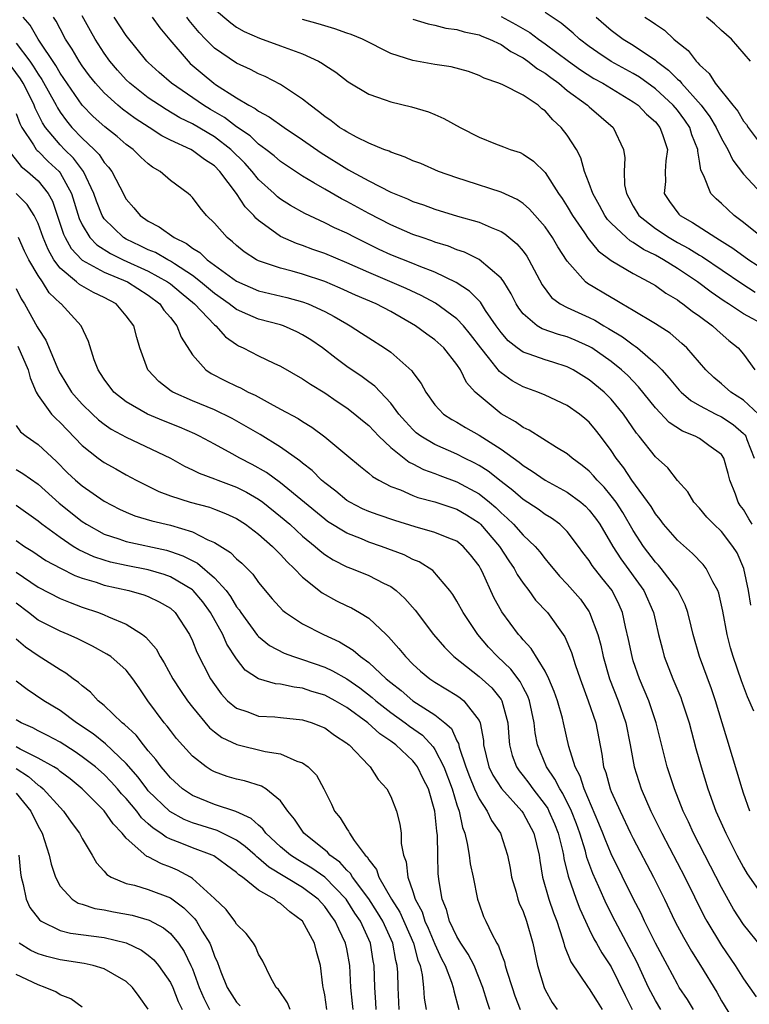
# Model space of a CAD drawing. Units: inches. Extents: x 2592000 to 2595000, y 1542000 to 1545000.
# Drawn here: x 2592841 to 2592908, y 1542311 to 1542401 of the extents above; entities that cross this region are included whole.
import ezdxf

# ---------------------------------------------------------------- set-up
doc = ezdxf.new("R2010")
doc.units = ezdxf.units.IN
doc.header["$MEASUREMENT"] = 0
doc.layers.add('LD25921542_2ft', color=143, linetype='Continuous')

msp = doc.modelspace()

# ---------------------------------------------------------------- linework, layer by layer
at = {"layer": 'LD25921542_2ft'}
for points, elevation in [([(2592859, 1542401.736), (2592860.475, 1542400.474), (2592861, 1542400.102), (2592861.707, 1542399.707), (2592863.089, 1542399.089), (2592865, 1542398.406), (2592865.982, 1542398.018), (2592867, 1542397.656), (2592868.454, 1542397), (2592868.805, 1542396.805), (2592869, 1542396.654), (2592870.001, 1542396.001), (2592871.137, 1542395.137), (2592873, 1542394.013), (2592874.499, 1542393.501), (2592875, 1542393.303), (2592876.861, 1542392.861), (2592878.405, 1542392.405), (2592879, 1542392.168), (2592879.813, 1542391.813), (2592881.298, 1542391), (2592883, 1542390.102), (2592884.496, 1542389.504), (2592885.236, 1542389.236), (2592885.823, 1542389), (2592886.721, 1542388.721), (2592887, 1542388.583), (2592887.947, 1542387.947), (2592889, 1542386.9), (2592890.202, 1542385), (2592890.542, 1542384.542), (2592891, 1542383.82), (2592891.475, 1542383), (2592892.578, 1542381.422), (2592892.916, 1542380.916), (2592893.809, 1542379.809), (2592895, 1542378.92), (2592897, 1542377.736), (2592898.403, 1542377), (2592899, 1542376.655), (2592899.955, 1542375.955), (2592901, 1542375.352), (2592901.196, 1542375.196), (2592901.496, 1542375), (2592902.333, 1542374.333), (2592903, 1542373.881), (2592904.191, 1542373), (2592904.604, 1542372.604), (2592905.668, 1542371.667), (2592906.497, 1542371), (2592907, 1542370.423), (2592908.032, 1542369)], 7166), ([(2592908.677, 1542381), (2592907, 1542382.365), (2592906.136, 1542383), (2592905, 1542384.082), (2592904.51, 1542384.51), (2592904.016, 1542385), (2592903.391, 1542386.609), (2592903.117, 1542387.117), (2592903, 1542387.939), (2592902.845, 1542388.844), (2592902.852, 1542389), (2592902.317, 1542390.317), (2592902.114, 1542391), (2592901.658, 1542391.658), (2592901, 1542392.556), (2592900.626, 1542393), (2592899, 1542394.5), (2592897.547, 1542395.547), (2592897, 1542395.878), (2592894.985, 1542396.985), (2592893.78, 1542397.78), (2592893, 1542398.342), (2592892.13, 1542399), (2592891.537, 1542399.537), (2592890.455, 1542400.455), (2592889, 1542401.429)], 7158), ([(2592907.566, 1542329), (2592907, 1542330.621), (2592906.87, 1542331), (2592905.508, 1542335.508), (2592905.072, 1542337), (2592904.454, 1542339), (2592904.081, 1542340.081), (2592903.018, 1542343), (2592902.44, 1542345), (2592902.242, 1542345.758), (2592901.948, 1542347), (2592901.706, 1542347.706), (2592901.027, 1542349.027), (2592899.527, 1542351), (2592899.283, 1542351.284), (2592899, 1542351.574), (2592897.931, 1542353), (2592897, 1542354.444), (2592896.06, 1542356.06), (2592895.447, 1542357), (2592895, 1542357.598), (2592894.362, 1542358.362), (2592893.719, 1542359), (2592893.398, 1542359.398), (2592893, 1542359.815), (2592892.35, 1542360.35), (2592891.442, 1542361), (2592891, 1542361.393), (2592890.033, 1542361.967), (2592887.538, 1542363.538), (2592887, 1542363.776), (2592886.299, 1542364.299), (2592885, 1542365.027), (2592883, 1542366.679), (2592882.658, 1542367), (2592881.87, 1542367.87), (2592881.317, 1542369), (2592881, 1542369.49), (2592879.812, 1542371), (2592879, 1542371.731), (2592878.252, 1542372.252), (2592877.245, 1542373), (2592875, 1542374.292), (2592873.666, 1542375), (2592871.789, 1542375.789), (2592870.414, 1542376.414), (2592869, 1542377.019), (2592867, 1542377.68), (2592866.051, 1542377.949), (2592865, 1542378.218), (2592863, 1542378.898), (2592862.8, 1542379), (2592861.701, 1542379.7), (2592861, 1542380.282), (2592860.632, 1542380.632), (2592860.144, 1542381), (2592859, 1542382.31), (2592858.275, 1542383), (2592857.69, 1542383.69), (2592857, 1542384.627), (2592856.82, 1542384.82), (2592856.604, 1542385), (2592855, 1542386.192), (2592854.07, 1542387), (2592853.383, 1542387.383), (2592853, 1542387.685), (2592852.309, 1542388.309), (2592851.629, 1542389), (2592851, 1542389.457), (2592850.173, 1542390.173), (2592849.049, 1542391.049), (2592847.993, 1542391.993), (2592847, 1542393.003), (2592845, 1542395.922), (2592844.611, 1542396.611), (2592843.001, 1542398.999), (2592842.274, 1542400.274), (2592841.662, 1542401)], 7178), ([(2592907.943, 1542338.057), (2592907.359, 1542339.359), (2592906.819, 1542340.819), (2592906.065, 1542343), (2592905.814, 1542343.814), (2592905.506, 1542345), (2592905.119, 1542347.119), (2592904.755, 1542348.755), (2592904.668, 1542349), (2592904.211, 1542349.789), (2592903.6, 1542351), (2592903.344, 1542351.344), (2592902.358, 1542352.358), (2592901, 1542353.55), (2592899.749, 1542355), (2592899.433, 1542355.433), (2592899, 1542355.95), (2592898.604, 1542356.604), (2592896.869, 1542359), (2592896.134, 1542360.134), (2592895.445, 1542361), (2592895, 1542361.685), (2592894.02, 1542363), (2592893.576, 1542363.576), (2592893, 1542364.27), (2592892.609, 1542364.609), (2592892.123, 1542365), (2592891, 1542365.78), (2592889, 1542366.72), (2592888.334, 1542367), (2592887, 1542367.475), (2592886.014, 1542368.014), (2592885, 1542368.735), (2592884.856, 1542368.857), (2592883.855, 1542370.145), (2592883.153, 1542371), (2592882.231, 1542372.231), (2592881.591, 1542373), (2592881, 1542373.632), (2592879.049, 1542375.049), (2592877.762, 1542375.762), (2592876.402, 1542376.402), (2592873, 1542377.826), (2592871, 1542378.722), (2592869, 1542379.569), (2592867.932, 1542379.931), (2592867, 1542380.289), (2592866.458, 1542380.458), (2592865, 1542381.111), (2592864.553, 1542381.448), (2592863, 1542382.549), (2592862.753, 1542382.753), (2592862.56, 1542383), (2592861.781, 1542383.781), (2592861.002, 1542385), (2592859.496, 1542387), (2592859, 1542387.498), (2592858.084, 1542388.084), (2592857, 1542388.916), (2592856.846, 1542389), (2592855, 1542389.831), (2592854.226, 1542390.226), (2592853.085, 1542391), (2592851.812, 1542391.812), (2592850.655, 1542392.655), (2592850.243, 1542393), (2592849, 1542394.119), (2592848.21, 1542395), (2592847.675, 1542395.675), (2592847, 1542396.594), (2592846.73, 1542397), (2592846.097, 1542398.097), (2592845.5, 1542399), (2592845, 1542399.928), (2592844.639, 1542400.639), (2592844.396, 1542401)], 7176), ([(2592907.662, 1542347.662), (2592907.455, 1542349), (2592907.03, 1542351), (2592906.41, 1542352.41), (2592906.036, 1542353), (2592905, 1542354.34), (2592904.292, 1542355), (2592903.664, 1542355.664), (2592903, 1542356.451), (2592902.485, 1542357), (2592901.95, 1542357.95), (2592901, 1542358.988), (2592900.117, 1542360.117), (2592899, 1542361.118), (2592897.529, 1542363), (2592897.282, 1542363.282), (2592896.109, 1542365), (2592895, 1542366.359), (2592894.355, 1542367), (2592893, 1542368.116), (2592891.539, 1542369), (2592891, 1542369.277), (2592889.708, 1542369.708), (2592889, 1542369.925), (2592887.558, 1542370.442), (2592887, 1542370.619), (2592886.472, 1542371), (2592885.642, 1542371.642), (2592885, 1542372.388), (2592884.556, 1542373), (2592883.604, 1542374.396), (2592883.137, 1542375.137), (2592882.151, 1542376.151), (2592880.936, 1542376.936), (2592879, 1542377.881), (2592877.58, 1542378.42), (2592877, 1542378.666), (2592875, 1542379.453), (2592873.94, 1542379.94), (2592871.766, 1542381), (2592871, 1542381.4), (2592869.899, 1542381.899), (2592869, 1542382.343), (2592867.188, 1542383.188), (2592865.909, 1542383.909), (2592865, 1542384.493), (2592864.713, 1542384.713), (2592864.418, 1542385), (2592863, 1542386.281), (2592862.425, 1542387), (2592861.751, 1542387.751), (2592860.501, 1542389), (2592859, 1542390.154), (2592857, 1542391.326), (2592855.872, 1542391.872), (2592854.611, 1542392.612), (2592854.007, 1542393), (2592853, 1542393.692), (2592851.319, 1542395), (2592851, 1542395.311), (2592850.196, 1542396.196), (2592849.509, 1542397), (2592849, 1542397.716), (2592848.181, 1542399), (2592847.748, 1542399.748), (2592847, 1542401.125)], 7174), ([(2592907.793, 1542355), (2592907.484, 1542355.484), (2592907, 1542356.345), (2592906.707, 1542356.707), (2592906.52, 1542357), (2592906.266, 1542357.734), (2592905.746, 1542359), (2592905.605, 1542359.605), (2592905.22, 1542361), (2592905, 1542361.329), (2592903.84, 1542362.16), (2592903, 1542362.786), (2592902.61, 1542363), (2592901.448, 1542363.448), (2592900.245, 1542364.245), (2592899, 1542365.565), (2592897.47, 1542367.47), (2592896.49, 1542368.49), (2592895.941, 1542369), (2592895, 1542369.761), (2592893.222, 1542371), (2592893, 1542371.136), (2592891.713, 1542371.713), (2592891, 1542372), (2592890.216, 1542372.216), (2592888.725, 1542372.725), (2592888.272, 1542373), (2592887, 1542374.079), (2592886.605, 1542374.605), (2592886.362, 1542375), (2592885.918, 1542375.918), (2592885.24, 1542377), (2592885, 1542377.33), (2592883.006, 1542379.006), (2592881.681, 1542379.681), (2592881, 1542379.902), (2592880.23, 1542380.23), (2592879, 1542380.602), (2592878.713, 1542380.713), (2592877.835, 1542381), (2592877, 1542381.299), (2592875, 1542382.166), (2592873, 1542383.195), (2592871, 1542384.274), (2592870.514, 1542384.514), (2592869, 1542385.387), (2592868.018, 1542385.982), (2592867, 1542386.572), (2592865.531, 1542387.531), (2592865, 1542387.897), (2592864.416, 1542388.416), (2592863.666, 1542389), (2592863, 1542389.478), (2592862.227, 1542390.228), (2592861, 1542391.039), (2592859.897, 1542391.897), (2592858.627, 1542392.627), (2592858.009, 1542393), (2592855.1, 1542395), (2592853.977, 1542395.977), (2592853, 1542396.87), (2592852.867, 1542397), (2592851, 1542399.327), (2592849.893, 1542401)], 7172), ([(2592853.34, 1542401), (2592854.032, 1542400.032), (2592854.941, 1542398.941), (2592856.602, 1542397), (2592856.805, 1542396.805), (2592857.881, 1542395.881), (2592858.951, 1542395), (2592859.107, 1542394.893), (2592861, 1542393.677), (2592862.134, 1542393), (2592862.708, 1542392.708), (2592863, 1542392.467), (2592863.97, 1542391.969), (2592865.322, 1542391), (2592867, 1542389.873), (2592868.678, 1542388.677), (2592871, 1542387.242), (2592871.165, 1542387.165), (2592871.432, 1542387), (2592873, 1542386.146), (2592875, 1542385.129), (2592876.511, 1542384.511), (2592877, 1542384.28), (2592877.961, 1542383.962), (2592879, 1542383.574), (2592881.043, 1542382.956), (2592883, 1542382.396), (2592884.091, 1542381.909), (2592885, 1542381.557), (2592885.344, 1542381.344), (2592886.442, 1542380.442), (2592887, 1542379.772), (2592887.329, 1542379.329), (2592887.534, 1542379), (2592888.728, 1542376.728), (2592889.574, 1542375.574), (2592890.364, 1542375), (2592891, 1542374.667), (2592893, 1542373.765), (2592893.511, 1542373.511), (2592894.334, 1542373), (2592894.762, 1542372.762), (2592896.01, 1542372.01), (2592897, 1542371.267), (2592897.171, 1542371.171), (2592897.383, 1542371), (2592899, 1542369.596), (2592899.59, 1542369), (2592900.266, 1542368.266), (2592901, 1542367.356), (2592901.171, 1542367.171), (2592901.337, 1542367), (2592902.221, 1542366.221), (2592903, 1542365.769), (2592904.485, 1542365), (2592905, 1542364.758), (2592906.065, 1542364.065), (2592907, 1542363.252), (2592907.124, 1542363.124), (2592907.208, 1542363), (2592907.299, 1542362.701), (2592907.953, 1542361)], 7170), ([(2592908.351, 1542365), (2592907, 1542366.268), (2592905.847, 1542367), (2592905, 1542367.744), (2592904.305, 1542368.305), (2592903.569, 1542369), (2592901.851, 1542371), (2592901.41, 1542371.41), (2592900.338, 1542372.338), (2592899, 1542373.197), (2592897, 1542374.394), (2592895.956, 1542375), (2592895.366, 1542375.366), (2592895, 1542375.56), (2592892.848, 1542376.848), (2592892.663, 1542377), (2592891, 1542378.863), (2592890.162, 1542380.162), (2592889.673, 1542381), (2592889, 1542381.968), (2592887.59, 1542383.591), (2592887, 1542384.086), (2592886.452, 1542384.452), (2592885, 1542385.139), (2592881.837, 1542386.163), (2592881, 1542386.418), (2592879.332, 1542387), (2592877.71, 1542387.71), (2592877, 1542387.98), (2592876.311, 1542388.311), (2592875, 1542388.745), (2592874.836, 1542388.836), (2592874.379, 1542389), (2592873, 1542389.579), (2592871.894, 1542390.106), (2592871, 1542390.584), (2592870.757, 1542390.757), (2592870.349, 1542391), (2592869.591, 1542391.591), (2592869, 1542391.972), (2592868.449, 1542392.448), (2592867.67, 1542393), (2592867, 1542393.554), (2592865, 1542394.904), (2592863.615, 1542395.614), (2592863, 1542395.861), (2592862.256, 1542396.257), (2592861, 1542396.825), (2592859, 1542398.198), (2592858.187, 1542399), (2592857.602, 1542399.602), (2592856.693, 1542400.693), (2592856.483, 1542401)], 7168), ([(2592909.028, 1542373), (2592907, 1542374.091), (2592905.641, 1542375), (2592905.244, 1542375.244), (2592904.057, 1542376.057), (2592902.809, 1542377), (2592901, 1542378.21), (2592899.741, 1542379), (2592899, 1542379.417), (2592897.927, 1542379.927), (2592897, 1542380.556), (2592896.706, 1542380.706), (2592896.372, 1542381), (2592895, 1542382.299), (2592894.657, 1542382.657), (2592894.42, 1542383), (2592893.925, 1542383.925), (2592893.316, 1542385), (2592893, 1542385.919), (2592892.585, 1542387), (2592892.229, 1542388.229), (2592891.832, 1542389), (2592891, 1542390.279), (2592890.446, 1542391), (2592889.698, 1542391.698), (2592889, 1542392.504), (2592888.696, 1542392.696), (2592888.355, 1542393), (2592887, 1542393.921), (2592885.148, 1542394.852), (2592884.793, 1542395), (2592883.455, 1542395.455), (2592883, 1542395.711), (2592882.056, 1542396.056), (2592880.488, 1542396.488), (2592879, 1542396.708), (2592877, 1542397.056), (2592875, 1542397.709), (2592872.422, 1542399), (2592871.414, 1542399.414), (2592871, 1542399.545), (2592869.932, 1542399.932), (2592869, 1542400.199), (2592868.395, 1542400.395), (2592867, 1542400.786)], 7164), ([(2592877, 1542400.814), (2592878.39, 1542400.39), (2592879, 1542400.265), (2592880.001, 1542400.001), (2592881, 1542399.878), (2592881.651, 1542399.651), (2592883, 1542399.392), (2592883.265, 1542399.266), (2592883.964, 1542399), (2592885, 1542398.507), (2592885.878, 1542397.878), (2592887, 1542397.303), (2592887.44, 1542397), (2592888.305, 1542396.305), (2592889, 1542395.912), (2592889.513, 1542395.513), (2592890.228, 1542395), (2592891, 1542394.333), (2592892.855, 1542393), (2592893, 1542392.86), (2592895.181, 1542391), (2592896.117, 1542389), (2592896.235, 1542388.235), (2592896.158, 1542387), (2592896.207, 1542385.793), (2592896.378, 1542385), (2592896.606, 1542384.606), (2592897, 1542383.866), (2592897.508, 1542383), (2592899, 1542381.834), (2592900.252, 1542381), (2592901, 1542380.573), (2592902.026, 1542380.026), (2592903, 1542379.406), (2592903.261, 1542379.261), (2592906.836, 1542376.836), (2592908.063, 1542376.063)], 7162), ([(2592885, 1542401.051), (2592886.343, 1542400.343), (2592887.608, 1542399.608), (2592888.405, 1542399), (2592889, 1542398.586), (2592891.122, 1542397), (2592892.209, 1542396.209), (2592893.431, 1542395.431), (2592894.233, 1542395), (2592897, 1542393.325), (2592897.45, 1542393), (2592898.195, 1542392.195), (2592899, 1542391.494), (2592899.412, 1542391), (2592899.651, 1542390.349), (2592900.093, 1542389), (2592899.956, 1542387.956), (2592899.894, 1542387), (2592899.906, 1542386.094), (2592899.809, 1542385), (2592900.272, 1542384.272), (2592901.127, 1542383.127), (2592901.256, 1542383), (2592902.383, 1542382.383), (2592904.479, 1542381), (2592904.813, 1542380.813), (2592906.033, 1542380.033), (2592907.487, 1542379), (2592909, 1542378.03)], 7160), ([(2592893.615, 1542401), (2592895, 1542399.805), (2592896.089, 1542399), (2592897, 1542398.446), (2592899, 1542397.1), (2592899.116, 1542397), (2592900.2, 1542396.2), (2592901, 1542395.379), (2592901.208, 1542395.208), (2592901.356, 1542395), (2592903.143, 1542393), (2592903.949, 1542391.949), (2592904.526, 1542391), (2592905, 1542389.993), (2592905.586, 1542389), (2592906.014, 1542388.014), (2592907, 1542386.763), (2592908.631, 1542385)], 7156), ([(2592898.039, 1542401), (2592898.632, 1542400.632), (2592899, 1542400.346), (2592899.814, 1542399.814), (2592900.682, 1542399), (2592901, 1542398.738), (2592901.98, 1542397.98), (2592902.699, 1542397), (2592902.865, 1542396.864), (2592903, 1542396.674), (2592903.892, 1542395.892), (2592904.43, 1542395), (2592906.025, 1542393), (2592906.473, 1542392.473), (2592907, 1542391.554), (2592907.26, 1542391.26), (2592907.408, 1542391), (2592908.948, 1542388.948)], 7154), ([(2592907.636, 1542397), (2592905.916, 1542399), (2592905, 1542399.8), (2592904.378, 1542400.378), (2592903.627, 1542401)], 7152), ([(2592841, 1542398.639), (2592842.254, 1542397), (2592842.561, 1542396.561), (2592843, 1542395.824), (2592843.338, 1542395.338), (2592844.641, 1542393), (2592844.761, 1542392.76), (2592845, 1542392.394), (2592845.581, 1542391.581), (2592846.062, 1542391), (2592847, 1542390.012), (2592848.09, 1542389), (2592848.545, 1542388.545), (2592849, 1542387.819), (2592849.4, 1542387.4), (2592849.692, 1542387), (2592850.402, 1542385.597), (2592851, 1542384.497), (2592851.697, 1542383.697), (2592852.258, 1542383), (2592853, 1542382.484), (2592853.985, 1542381.985), (2592855.342, 1542381), (2592856.473, 1542380.473), (2592857, 1542380.057), (2592857.665, 1542379.665), (2592858.327, 1542379), (2592861, 1542377.038), (2592863, 1542376.191), (2592865.576, 1542375.576), (2592867, 1542375.186), (2592867.489, 1542375), (2592869, 1542374.294), (2592869.854, 1542373.854), (2592871, 1542373.172), (2592871.325, 1542373), (2592872.348, 1542372.348), (2592873, 1542371.909), (2592874.432, 1542371), (2592875, 1542370.605), (2592876.914, 1542368.914), (2592877, 1542368.773), (2592877.762, 1542367.762), (2592878.162, 1542367), (2592879, 1542365.843), (2592879.785, 1542365), (2592880.522, 1542364.522), (2592881, 1542364.26), (2592881.785, 1542363.785), (2592883, 1542363.096), (2592885, 1542361.814), (2592886.644, 1542360.644), (2592887, 1542360.339), (2592887.834, 1542359.834), (2592889, 1542359.006), (2592891, 1542357.911), (2592892.234, 1542357), (2592892.652, 1542356.652), (2592893, 1542356.294), (2592893.57, 1542355.57), (2592893.965, 1542355), (2592895.148, 1542353), (2592895.875, 1542351.875), (2592897.95, 1542349), (2592898.824, 1542347), (2592899, 1542346.205), (2592899.294, 1542345), (2592899.634, 1542343.634), (2592899.808, 1542343), (2592900.581, 1542341), (2592901.298, 1542339.298), (2592901.408, 1542339), (2592902.052, 1542337), (2592902.672, 1542334.672), (2592903.14, 1542333), (2592903.766, 1542331), (2592904.498, 1542329), (2592905.378, 1542327), (2592906.38, 1542325), (2592907, 1542323.863), (2592907.318, 1542323.317), (2592908.968, 1542320.968)], 7180), ([(2592908.664, 1542316.664), (2592907, 1542318.698), (2592906.097, 1542320.098), (2592905, 1542322.068), (2592903.483, 1542325), (2592902.468, 1542327), (2592902.012, 1542328.011), (2592901.533, 1542329), (2592900.725, 1542331), (2592900.071, 1542333), (2592899.084, 1542337), (2592898.402, 1542339), (2592897.552, 1542341), (2592897, 1542342.618), (2592896.883, 1542343), (2592896.569, 1542344.569), (2592896.295, 1542345.705), (2592896.02, 1542347), (2592895.708, 1542347.708), (2592895.08, 1542349), (2592894.14, 1542350.14), (2592893.274, 1542351.274), (2592893, 1542351.717), (2592892.432, 1542352.432), (2592892.035, 1542353), (2592891, 1542354.355), (2592890.337, 1542355), (2592889.562, 1542355.562), (2592889, 1542355.897), (2592888.363, 1542356.363), (2592887, 1542357.249), (2592886.071, 1542358.071), (2592885, 1542358.889), (2592883.825, 1542359.825), (2592883, 1542360.337), (2592882.573, 1542360.573), (2592881.683, 1542361), (2592881, 1542361.353), (2592879, 1542362.233), (2592877.711, 1542363), (2592877.31, 1542363.31), (2592877, 1542363.595), (2592876.318, 1542364.318), (2592875.724, 1542365), (2592875, 1542365.993), (2592873.544, 1542367.544), (2592873, 1542367.925), (2592872.388, 1542368.388), (2592871, 1542369.306), (2592870.029, 1542370.029), (2592868.787, 1542371), (2592867.733, 1542371.733), (2592867, 1542372.2), (2592866.463, 1542372.464), (2592865.266, 1542373), (2592865, 1542373.093), (2592863, 1542373.619), (2592862.021, 1542374.021), (2592861, 1542374.491), (2592860.35, 1542375), (2592859, 1542375.938), (2592857.739, 1542377), (2592857, 1542377.578), (2592855.39, 1542378.61), (2592855, 1542378.876), (2592854.757, 1542379), (2592853.646, 1542379.646), (2592853, 1542379.903), (2592852.268, 1542380.268), (2592851, 1542380.847), (2592850.738, 1542381), (2592849, 1542382.72), (2592848.813, 1542383), (2592848.3, 1542384.3), (2592848.061, 1542385), (2592847.118, 1542387), (2592846.208, 1542388.209), (2592845.394, 1542389), (2592845, 1542389.414), (2592843.684, 1542391), (2592843.414, 1542391.414), (2592842.74, 1542392.74), (2592842.64, 1542393), (2592842.3, 1542393.7), (2592841.641, 1542395), (2592841.402, 1542395.402), (2592840.565, 1542396.565)], 7182), ([(2592841, 1542392.248), (2592841.347, 1542391.346), (2592841.528, 1542391), (2592842.587, 1542389.413), (2592842.833, 1542389), (2592842.906, 1542388.906), (2592843, 1542388.833), (2592843.915, 1542387.915), (2592844.898, 1542387), (2592845, 1542386.867), (2592846.027, 1542385), (2592846.727, 1542382.727), (2592847, 1542382.157), (2592847.701, 1542381), (2592848.337, 1542380.337), (2592849.567, 1542379.567), (2592850.729, 1542379), (2592853, 1542377.965), (2592854.749, 1542377), (2592855, 1542376.813), (2592855.982, 1542375.982), (2592857.187, 1542375), (2592859, 1542373.099), (2592859.131, 1542373), (2592859.998, 1542371.998), (2592861, 1542371.298), (2592861.19, 1542371.19), (2592861.614, 1542371), (2592863, 1542370.274), (2592864.397, 1542369.603), (2592865, 1542369.334), (2592867, 1542368.196), (2592867.701, 1542367.701), (2592869, 1542366.915), (2592870.137, 1542366.138), (2592871, 1542365.577), (2592871.749, 1542365), (2592872.424, 1542364.424), (2592873, 1542363.963), (2592873.913, 1542363), (2592875, 1542361.974), (2592876.652, 1542360.652), (2592877, 1542360.497), (2592877.977, 1542359.977), (2592879, 1542359.615), (2592879.434, 1542359.434), (2592881, 1542358.852), (2592883, 1542357.768), (2592883.953, 1542357), (2592884.518, 1542356.518), (2592885, 1542356.033), (2592885.559, 1542355.559), (2592886.134, 1542355), (2592887, 1542354.02), (2592888.091, 1542353), (2592888.514, 1542352.514), (2592889, 1542351.862), (2592889.401, 1542351.401), (2592889.714, 1542351), (2592890.313, 1542350.313), (2592891, 1542349.572), (2592892.2, 1542348.2), (2592893, 1542347.062), (2592893.038, 1542347), (2592893.773, 1542345), (2592894.042, 1542344.042), (2592894.27, 1542343), (2592894.844, 1542341), (2592895.619, 1542339), (2592896.319, 1542337), (2592896.716, 1542335), (2592897.079, 1542333), (2592897.726, 1542331), (2592898.603, 1542329), (2592899.59, 1542327), (2592901.663, 1542323), (2592903.44, 1542319.44), (2592903.677, 1542319), (2592905, 1542316.793), (2592906.236, 1542315), (2592907, 1542313.789), (2592908.152, 1542312.152)], 7184), ([(2592840.581, 1542388.581), (2592841.462, 1542387.462), (2592842.054, 1542387), (2592843, 1542386.161), (2592843.923, 1542385), (2592844.303, 1542384.303), (2592845.31, 1542381.31), (2592845.458, 1542381), (2592846.006, 1542380.006), (2592846.96, 1542379), (2592847, 1542378.965), (2592849, 1542377.88), (2592851.118, 1542377), (2592853, 1542375.776), (2592854.043, 1542375), (2592854.421, 1542374.421), (2592855, 1542373.75), (2592855.602, 1542373), (2592855.97, 1542371.97), (2592857, 1542370.37), (2592858.209, 1542369), (2592858.688, 1542368.688), (2592860.015, 1542368.015), (2592861, 1542367.538), (2592861.375, 1542367.375), (2592862.059, 1542367), (2592862.704, 1542366.703), (2592864.049, 1542365.951), (2592865, 1542365.456), (2592866.594, 1542364.595), (2592867, 1542364.317), (2592867.82, 1542363.82), (2592869, 1542362.937), (2592871, 1542361.284), (2592872.237, 1542360.237), (2592873, 1542359.641), (2592873.329, 1542359.329), (2592873.907, 1542359), (2592875, 1542358.442), (2592875.883, 1542358.117), (2592877, 1542357.626), (2592877.448, 1542357.448), (2592879, 1542357.038), (2592880.522, 1542356.522), (2592881, 1542356.376), (2592881.862, 1542355.862), (2592883, 1542355.132), (2592883.142, 1542355), (2592884.854, 1542353), (2592885.701, 1542351.701), (2592886.186, 1542351), (2592886.458, 1542350.458), (2592887, 1542349.66), (2592887.507, 1542349), (2592888.136, 1542348.136), (2592889.207, 1542347), (2592890.798, 1542344.798), (2592891.383, 1542343.383), (2592891.726, 1542342.274), (2592892.165, 1542341), (2592892.91, 1542339), (2592893.592, 1542337), (2592894.144, 1542334.144), (2592894.309, 1542333), (2592894.504, 1542332.504), (2592894.913, 1542331), (2592895, 1542330.78), (2592895.792, 1542329), (2592896.751, 1542327), (2592897, 1542326.496), (2592898.825, 1542323), (2592899.824, 1542321), (2592900.776, 1542319), (2592901, 1542318.568), (2592901.545, 1542317.545), (2592902.282, 1542316.282), (2592903.103, 1542315), (2592904.562, 1542312.562), (2592905, 1542311.797), (2592906.824, 1542308.824)], 7186), ([(2592902.444, 1542311), (2592901.903, 1542311.902), (2592901.172, 1542313), (2592901, 1542313.293), (2592900.095, 1542315), (2592898.998, 1542317.001), (2592898.012, 1542319), (2592897.696, 1542319.696), (2592897, 1542321.064), (2592895, 1542325.122), (2592894.437, 1542326.437), (2592894.232, 1542327), (2592893.877, 1542327.877), (2592892.555, 1542331), (2592892.173, 1542332.173), (2592891.72, 1542333), (2592891.15, 1542334.85), (2592890.679, 1542337), (2592890.572, 1542337.428), (2592890.121, 1542339), (2592889.832, 1542339.832), (2592889.347, 1542341), (2592889, 1542341.693), (2592887.746, 1542343.746), (2592887, 1542344.515), (2592886.785, 1542344.785), (2592886.575, 1542345), (2592885.061, 1542347.061), (2592884.359, 1542348.359), (2592883.292, 1542350.708), (2592883.147, 1542351), (2592883, 1542351.243), (2592882.231, 1542352.231), (2592881.576, 1542353), (2592881, 1542353.464), (2592880.25, 1542353.75), (2592879, 1542354.274), (2592877.223, 1542354.778), (2592875.349, 1542355.349), (2592873.852, 1542355.852), (2592873, 1542356.163), (2592872.42, 1542356.42), (2592871.279, 1542357), (2592871, 1542357.172), (2592870, 1542358), (2592869, 1542358.762), (2592868.725, 1542359), (2592867.869, 1542359.869), (2592867, 1542360.535), (2592866.754, 1542360.754), (2592865, 1542362.008), (2592863.14, 1542363.14), (2592861.882, 1542363.882), (2592860.596, 1542364.596), (2592859, 1542365.369), (2592857, 1542366.209), (2592855.216, 1542367), (2592855.08, 1542367.08), (2592853.942, 1542367.942), (2592852.972, 1542368.971), (2592852.949, 1542369), (2592852.242, 1542371), (2592851.945, 1542371.945), (2592851.684, 1542373), (2592851, 1542373.922), (2592850.075, 1542375), (2592849, 1542375.574), (2592848.035, 1542376.035), (2592846.759, 1542376.76), (2592846.499, 1542377), (2592845, 1542378.242), (2592844.438, 1542379), (2592843.91, 1542379.91), (2592843.461, 1542381), (2592843, 1542382.271), (2592842.642, 1542383), (2592842.011, 1542384.011), (2592841, 1542385.002)], 7188), ([(2592899.496, 1542311), (2592899, 1542311.809), (2592898.373, 1542313), (2592897.32, 1542315.32), (2592896.634, 1542316.634), (2592895.353, 1542319), (2592894.556, 1542320.556), (2592893.867, 1542322.132), (2592893.326, 1542323.326), (2592892.793, 1542324.793), (2592892.656, 1542325.344), (2592892.133, 1542327), (2592891.836, 1542327.836), (2592891.395, 1542329), (2592890.604, 1542330.603), (2592890.334, 1542331), (2592889.893, 1542331.893), (2592889.117, 1542333), (2592888.315, 1542335), (2592888.102, 1542336.102), (2592888, 1542337), (2592887.576, 1542339), (2592887.425, 1542339.425), (2592887, 1542340.212), (2592886.74, 1542340.74), (2592885.878, 1542341.878), (2592884.669, 1542343), (2592883.866, 1542343.866), (2592882.882, 1542345), (2592881.55, 1542347), (2592881, 1542348.04), (2592880.637, 1542348.637), (2592880.367, 1542349), (2592878.804, 1542350.804), (2592877.585, 1542351.585), (2592877, 1542351.81), (2592876.221, 1542352.221), (2592874.15, 1542353), (2592873, 1542353.386), (2592872.328, 1542353.672), (2592871, 1542354.192), (2592869.266, 1542355.266), (2592869, 1542355.457), (2592865, 1542358.773), (2592863.708, 1542359.708), (2592862.43, 1542360.43), (2592861.304, 1542361), (2592860.604, 1542361.396), (2592859, 1542362.264), (2592857.637, 1542363), (2592857.212, 1542363.212), (2592855.815, 1542363.815), (2592854.387, 1542364.387), (2592852.92, 1542365), (2592851, 1542366.111), (2592849.862, 1542367), (2592849, 1542368.163), (2592848.677, 1542368.677), (2592848.445, 1542369), (2592848.093, 1542369.907), (2592847.576, 1542371.576), (2592846.922, 1542373), (2592845.102, 1542375), (2592845.038, 1542375.038), (2592844.004, 1542376.004), (2592843.391, 1542377), (2592843, 1542377.578), (2592842.171, 1542379), (2592841.781, 1542379.781), (2592841.212, 1542381)], 7190), ([(2592841, 1542376.378), (2592841.46, 1542375.46), (2592841.766, 1542375), (2592842.926, 1542372.926), (2592843, 1542372.77), (2592843.708, 1542371.709), (2592844.698, 1542369.302), (2592844.885, 1542368.885), (2592845, 1542368.683), (2592846.036, 1542367), (2592846.476, 1542366.476), (2592847, 1542365.909), (2592847.925, 1542365), (2592848.48, 1542364.48), (2592849, 1542364.077), (2592849.639, 1542363.639), (2592851, 1542362.92), (2592855, 1542361.001), (2592856.279, 1542360.279), (2592857, 1542359.957), (2592857.626, 1542359.626), (2592859, 1542359.135), (2592859.321, 1542359), (2592861, 1542358.375), (2592861.912, 1542357.912), (2592863, 1542357.284), (2592863.393, 1542357), (2592865, 1542355.717), (2592865.827, 1542355), (2592867, 1542353.921), (2592868.136, 1542353), (2592868.584, 1542352.584), (2592869, 1542352.269), (2592869.775, 1542351.775), (2592871, 1542351.156), (2592871.42, 1542351), (2592873, 1542350.356), (2592874.326, 1542349.674), (2592875, 1542349.351), (2592875.491, 1542349), (2592876.283, 1542348.283), (2592877.206, 1542347.206), (2592878.861, 1542345), (2592879.856, 1542343.856), (2592880.722, 1542343), (2592883, 1542341.21), (2592884.161, 1542340.161), (2592885, 1542339.114), (2592885.074, 1542339), (2592885.613, 1542337), (2592885.693, 1542335.693), (2592885.772, 1542335), (2592886.022, 1542334.022), (2592886.403, 1542333), (2592886.642, 1542332.642), (2592887, 1542332.198), (2592887.516, 1542331.516), (2592887.882, 1542331), (2592889, 1542329.571), (2592889.231, 1542329.231), (2592889.348, 1542329), (2592889.847, 1542327.847), (2592890.172, 1542327), (2592890.578, 1542325.422), (2592890.667, 1542325), (2592890.706, 1542324.706), (2592891.097, 1542323.097), (2592891.813, 1542321), (2592892.136, 1542320.136), (2592893, 1542318.272), (2592893.415, 1542317.415), (2592893.67, 1542317), (2592894.144, 1542316.144), (2592895, 1542314.883), (2592896.256, 1542312.256), (2592896.899, 1542311)], 7192), ([(2592841.163, 1542371.163), (2592842.109, 1542369), (2592842.279, 1542368.279), (2592842.821, 1542367), (2592843, 1542366.671), (2592844.218, 1542365), (2592844.597, 1542364.597), (2592845, 1542364.239), (2592847, 1542362.158), (2592848.464, 1542361), (2592849, 1542360.611), (2592850.044, 1542360.044), (2592851, 1542359.497), (2592851.91, 1542359), (2592853.966, 1542357.967), (2592855, 1542357.583), (2592856.796, 1542357), (2592858.547, 1542356.547), (2592859, 1542356.379), (2592859.996, 1542355.996), (2592861, 1542355.519), (2592861.815, 1542355), (2592863, 1542354.106), (2592864.261, 1542353), (2592864.618, 1542352.618), (2592865, 1542352.257), (2592865.593, 1542351.593), (2592866.243, 1542351), (2592867, 1542350.196), (2592868.775, 1542348.775), (2592870.074, 1542348.074), (2592871, 1542347.609), (2592871.423, 1542347.424), (2592872.166, 1542347), (2592873, 1542346.483), (2592874.564, 1542345), (2592874.801, 1542344.801), (2592875.741, 1542343.741), (2592876.322, 1542343), (2592877, 1542342.322), (2592877.697, 1542341.697), (2592878.529, 1542341), (2592879, 1542340.684), (2592881, 1542339.469), (2592881.277, 1542339.277), (2592881.63, 1542339), (2592883, 1542337.221), (2592883.104, 1542337), (2592883.393, 1542335.393), (2592883.417, 1542335), (2592883.897, 1542333), (2592884.253, 1542332.253), (2592885.033, 1542331.033), (2592886.874, 1542329), (2592887, 1542328.816), (2592887.973, 1542327), (2592888.45, 1542325), (2592888.512, 1542324.512), (2592888.767, 1542323), (2592889.331, 1542321), (2592889.757, 1542319.757), (2592890.05, 1542319), (2592890.577, 1542317.423), (2592890.697, 1542317), (2592890.749, 1542316.749), (2592891.317, 1542315.317), (2592892.907, 1542313), (2592893, 1542312.884), (2592893.713, 1542311.713), (2592894.18, 1542311)], 7194), ([(2592841, 1542363.977), (2592841.401, 1542363.401), (2592841.926, 1542363), (2592843, 1542362.252), (2592844.684, 1542360.684), (2592845.677, 1542359.678), (2592846.396, 1542359), (2592847, 1542358.478), (2592849, 1542357.096), (2592850.375, 1542356.375), (2592851, 1542356.09), (2592851.771, 1542355.771), (2592853.315, 1542355.315), (2592855, 1542354.91), (2592857, 1542354.306), (2592858.407, 1542353.593), (2592859, 1542353.35), (2592860.448, 1542352.448), (2592861, 1542351.868), (2592861.475, 1542351.475), (2592862.474, 1542350.473), (2592863, 1542349.715), (2592864.248, 1542348.248), (2592865.197, 1542347.197), (2592865.455, 1542347), (2592867, 1542345.977), (2592868.891, 1542345), (2592870.336, 1542344.336), (2592871.589, 1542343.589), (2592872.262, 1542343), (2592873, 1542342.481), (2592874.575, 1542341), (2592875, 1542340.641), (2592875.925, 1542339.925), (2592876.997, 1542339), (2592879, 1542337.714), (2592879.901, 1542337), (2592880.49, 1542336.49), (2592881, 1542335.378), (2592881.138, 1542335.138), (2592881.208, 1542334.791), (2592881.807, 1542333), (2592882.124, 1542332.124), (2592882.596, 1542331), (2592883, 1542330.096), (2592883.744, 1542329), (2592884.139, 1542328.139), (2592884.962, 1542327), (2592885.583, 1542325), (2592885.815, 1542323.815), (2592885.945, 1542323), (2592886.364, 1542321.636), (2592886.537, 1542321), (2592886.657, 1542320.657), (2592887, 1542319.893), (2592887.317, 1542319), (2592887.881, 1542317), (2592888.313, 1542315), (2592888.908, 1542313), (2592889, 1542312.796), (2592889.647, 1542311.647), (2592890.101, 1542311)], 7196), ([(2592841, 1542359.982), (2592841.617, 1542359.617), (2592843, 1542358.643), (2592844.908, 1542356.908), (2592847, 1542355.252), (2592847.385, 1542355), (2592849, 1542354.117), (2592850.316, 1542353.684), (2592851, 1542353.431), (2592854.644, 1542352.645), (2592855, 1542352.539), (2592856.144, 1542352.144), (2592857.466, 1542351.466), (2592859, 1542350.156), (2592860.049, 1542349), (2592860.46, 1542348.461), (2592861, 1542347.529), (2592861.236, 1542347.236), (2592861.385, 1542347), (2592862.909, 1542344.909), (2592863, 1542344.816), (2592864.002, 1542344.002), (2592865.311, 1542343.311), (2592866.174, 1542343), (2592867, 1542342.75), (2592869, 1542342.044), (2592869.716, 1542341.716), (2592871, 1542340.984), (2592872.183, 1542340.183), (2592873.31, 1542339.31), (2592873.653, 1542339), (2592875, 1542337.945), (2592876.304, 1542337), (2592876.694, 1542336.694), (2592877.867, 1542335.867), (2592878.83, 1542334.83), (2592879, 1542334.586), (2592879.824, 1542333), (2592880.569, 1542331), (2592881, 1542329.57), (2592881.203, 1542329), (2592881.504, 1542327.504), (2592881.712, 1542327), (2592881.94, 1542326.06), (2592882.101, 1542325), (2592882.199, 1542324.199), (2592882.461, 1542323), (2592882.869, 1542321), (2592883, 1542320.596), (2592883.422, 1542319.422), (2592883.606, 1542319), (2592884.15, 1542317.85), (2592884.618, 1542317), (2592884.772, 1542316.772), (2592885, 1542316.093), (2592885.313, 1542315.313), (2592885.379, 1542315), (2592885.517, 1542314.483), (2592885.995, 1542313), (2592886.252, 1542312.252), (2592886.723, 1542311)], 7198), ([(2592883.979, 1542311), (2592883.729, 1542311.729), (2592883.357, 1542313), (2592882.55, 1542315), (2592882.025, 1542316.024), (2592881.359, 1542317), (2592881, 1542317.605), (2592880.326, 1542319), (2592880.062, 1542320.062), (2592879.667, 1542321), (2592879.392, 1542322.608), (2592879.305, 1542323.305), (2592879.257, 1542325), (2592879.23, 1542326.769), (2592879.169, 1542327.169), (2592879.004, 1542329), (2592878.406, 1542331), (2592877.93, 1542331.93), (2592877.426, 1542333), (2592877.251, 1542333.251), (2592877, 1542333.543), (2592875.464, 1542335), (2592875, 1542335.346), (2592873.997, 1542335.997), (2592872.907, 1542337), (2592871, 1542338.378), (2592869.936, 1542339), (2592869, 1542339.496), (2592867.848, 1542339.848), (2592867, 1542340.147), (2592866.225, 1542340.225), (2592865, 1542340.492), (2592864.525, 1542340.525), (2592863, 1542340.973), (2592861.788, 1542341.788), (2592861, 1542342.808), (2592860.134, 1542344.134), (2592859.753, 1542345), (2592858.643, 1542347), (2592857.957, 1542347.957), (2592857.072, 1542349), (2592857, 1542349.064), (2592855, 1542350.236), (2592854.439, 1542350.439), (2592853, 1542350.866), (2592851, 1542351.261), (2592849.575, 1542351.575), (2592849, 1542351.735), (2592848.055, 1542352.055), (2592846.686, 1542352.687), (2592846.184, 1542353), (2592845, 1542353.791), (2592843.347, 1542355), (2592843, 1542355.289), (2592841, 1542356.708)], 7200), ([(2592841, 1542353.526), (2592841.77, 1542353), (2592842.527, 1542352.527), (2592843.718, 1542351.718), (2592845.022, 1542351.022), (2592846.347, 1542350.347), (2592847, 1542350.115), (2592848.255, 1542349.745), (2592849, 1542349.487), (2592851.237, 1542349), (2592852.601, 1542348.601), (2592853, 1542348.445), (2592853.979, 1542347.979), (2592855, 1542347.395), (2592855.45, 1542347), (2592856.746, 1542345), (2592857, 1542344.449), (2592857.393, 1542343.393), (2592858.645, 1542341), (2592859, 1542340.474), (2592859.618, 1542339.618), (2592860.197, 1542339), (2592861, 1542338.314), (2592862.015, 1542337.985), (2592863, 1542337.604), (2592864.47, 1542337.53), (2592865, 1542337.489), (2592867, 1542337.283), (2592867.864, 1542337), (2592868.68, 1542336.68), (2592869, 1542336.532), (2592869.883, 1542335.883), (2592871, 1542335.167), (2592871.085, 1542335.085), (2592871.212, 1542335), (2592873, 1542333.114), (2592873.124, 1542333), (2592873.844, 1542331.844), (2592874.637, 1542331), (2592875, 1542330.316), (2592875.521, 1542329), (2592875.817, 1542327.817), (2592875.926, 1542327), (2592875.941, 1542326.06), (2592876.14, 1542325), (2592876.397, 1542324.397), (2592876.53, 1542323), (2592877, 1542321.704), (2592877.218, 1542321), (2592877.845, 1542319.845), (2592878.096, 1542319), (2592878.384, 1542318.384), (2592879, 1542316.933), (2592879.605, 1542315.605), (2592879.944, 1542315), (2592880.512, 1542313.488), (2592880.653, 1542313), (2592880.702, 1542312.702), (2592881.163, 1542311)], 7202), ([(2592841, 1542350.67), (2592843, 1542349.291), (2592845, 1542348.272), (2592845.896, 1542347.896), (2592847, 1542347.492), (2592848.475, 1542347), (2592849, 1542346.795), (2592849.392, 1542346.608), (2592851, 1542345.944), (2592852.465, 1542345), (2592852.778, 1542344.778), (2592853.718, 1542343.718), (2592854.073, 1542343), (2592854.433, 1542342.433), (2592855.222, 1542341), (2592855.917, 1542339.917), (2592856.544, 1542339), (2592857, 1542338.408), (2592858.555, 1542336.555), (2592859, 1542336.195), (2592859.68, 1542335.68), (2592861.03, 1542335.03), (2592863.605, 1542334.394), (2592865, 1542334.182), (2592866.47, 1542333.53), (2592867, 1542333.377), (2592867.516, 1542333), (2592868.255, 1542332.255), (2592868.937, 1542331), (2592869.626, 1542329.626), (2592869.902, 1542329), (2592870.397, 1542328.396), (2592871, 1542327.381), (2592871.171, 1542327.171), (2592871.245, 1542327), (2592871.684, 1542326.315), (2592872.677, 1542325), (2592872.846, 1542324.846), (2592873, 1542324.562), (2592873.698, 1542323.698), (2592873.905, 1542323), (2592875.069, 1542321), (2592875.82, 1542319.82), (2592877.059, 1542317), (2592877.464, 1542315.464), (2592877.662, 1542315), (2592877.852, 1542314.148), (2592877.967, 1542313), (2592878.032, 1542312.032), (2592878.195, 1542311)], 7204), ([(2592875.761, 1542311), (2592875.667, 1542313), (2592875.634, 1542314.366), (2592875.582, 1542315), (2592875.454, 1542315.454), (2592875.177, 1542317), (2592874.277, 1542319), (2592873.806, 1542319.806), (2592873, 1542321.047), (2592871.517, 1542323), (2592871.335, 1542323.335), (2592871, 1542323.641), (2592870.36, 1542324.36), (2592869.477, 1542325), (2592869.269, 1542325.269), (2592867.102, 1542327), (2592866.268, 1542328.268), (2592865.657, 1542329), (2592865, 1542329.918), (2592863.667, 1542331), (2592863.258, 1542331.258), (2592861.725, 1542331.726), (2592861, 1542331.888), (2592860.141, 1542332.141), (2592859, 1542332.552), (2592858.709, 1542332.709), (2592858.261, 1542333), (2592857, 1542333.976), (2592855.57, 1542335.57), (2592855, 1542336.297), (2592854.705, 1542336.705), (2592854.451, 1542337), (2592852.962, 1542339), (2592852.157, 1542340.157), (2592851.595, 1542341), (2592851, 1542341.759), (2592849.589, 1542343), (2592849.238, 1542343.239), (2592847.941, 1542343.941), (2592846.601, 1542344.601), (2592845.739, 1542345), (2592845, 1542345.307), (2592843, 1542346.323), (2592842.144, 1542347), (2592841, 1542347.861)], 7206), ([(2592873.666, 1542311), (2592873.642, 1542311.642), (2592873.545, 1542313), (2592873.486, 1542315), (2592873.405, 1542315.405), (2592873.143, 1542317), (2592872.257, 1542319), (2592871.746, 1542319.746), (2592870.945, 1542321), (2592869, 1542322.997), (2592867.829, 1542323.829), (2592866.569, 1542324.569), (2592865.901, 1542325), (2592865, 1542325.756), (2592863.659, 1542327), (2592863.392, 1542327.392), (2592863, 1542327.703), (2592862.336, 1542328.336), (2592860.943, 1542328.943), (2592859, 1542329.595), (2592857, 1542330.411), (2592856.115, 1542331), (2592855, 1542332.006), (2592854.555, 1542332.555), (2592854.151, 1542333), (2592853.673, 1542333.673), (2592853, 1542334.449), (2592852.55, 1542335), (2592851.885, 1542335.885), (2592850.849, 1542336.849), (2592850.638, 1542337), (2592849, 1542338.558), (2592848.46, 1542339), (2592847.77, 1542339.77), (2592847, 1542340.358), (2592846.67, 1542340.67), (2592846.185, 1542341), (2592845.511, 1542341.511), (2592845, 1542341.806), (2592843, 1542343.06), (2592841.852, 1542343.851), (2592841, 1542344.575)], 7208), ([(2592871.573, 1542311), (2592871.535, 1542311.535), (2592871.37, 1542313), (2592871.273, 1542315), (2592871, 1542316.507), (2592870.897, 1542317), (2592870.277, 1542318.277), (2592869.966, 1542319), (2592869.549, 1542319.549), (2592869, 1542320.343), (2592868.401, 1542321), (2592867, 1542322.056), (2592863.92, 1542323.92), (2592863, 1542324.734), (2592862.841, 1542324.841), (2592862.686, 1542325), (2592861.795, 1542325.795), (2592861, 1542326.363), (2592859.24, 1542327.24), (2592857, 1542327.942), (2592856.238, 1542328.238), (2592854.945, 1542328.945), (2592853, 1542330.842), (2592852.865, 1542331), (2592852.068, 1542332.068), (2592851, 1542333.306), (2592849.107, 1542335.107), (2592847.993, 1542335.993), (2592846.475, 1542337), (2592845, 1542338.108), (2592843.507, 1542339), (2592842.024, 1542340.024), (2592841, 1542340.774)], 7210), ([(2592869.21, 1542311), (2592869, 1542312.319), (2592868.885, 1542312.885), (2592868.848, 1542313), (2592868.821, 1542313.18), (2592868.622, 1542315), (2592868.251, 1542316.251), (2592868.064, 1542317), (2592866.999, 1542319), (2592865.85, 1542319.85), (2592865, 1542320.616), (2592864.748, 1542320.748), (2592864.448, 1542321), (2592863, 1542321.83), (2592861.538, 1542323), (2592861.216, 1542323.216), (2592861, 1542323.438), (2592860.08, 1542324.08), (2592858.938, 1542324.938), (2592858.804, 1542325), (2592857, 1542325.659), (2592855.886, 1542326.114), (2592855, 1542326.451), (2592854.616, 1542326.616), (2592854.127, 1542327), (2592853.437, 1542327.437), (2592853, 1542327.851), (2592852.392, 1542328.392), (2592851.946, 1542329), (2592851, 1542330.122), (2592850.569, 1542330.569), (2592850.214, 1542331), (2592849.639, 1542331.639), (2592849, 1542332.298), (2592848.196, 1542333), (2592847, 1542333.921), (2592846.363, 1542334.363), (2592845, 1542335.239), (2592843.853, 1542335.852), (2592843, 1542336.267), (2592842.531, 1542336.531), (2592841.464, 1542337), (2592841, 1542337.274)], 7212), ([(2592865.854, 1542311), (2592865.617, 1542311.617), (2592864.812, 1542312.812), (2592864.61, 1542313), (2592864.074, 1542313.927), (2592863.377, 1542315.377), (2592863, 1542316.006), (2592862.722, 1542316.722), (2592862.544, 1542317), (2592861.884, 1542317.884), (2592861, 1542318.739), (2592860.847, 1542319), (2592860.054, 1542320.054), (2592859, 1542321.073), (2592857, 1542322.889), (2592856.822, 1542323), (2592855.645, 1542323.645), (2592855, 1542323.913), (2592854.195, 1542324.195), (2592853, 1542324.835), (2592852.875, 1542324.875), (2592851, 1542326.534), (2592850.631, 1542327), (2592849.824, 1542327.824), (2592849, 1542329.013), (2592846.999, 1542331), (2592845.909, 1542331.909), (2592845, 1542332.592), (2592844.781, 1542332.781), (2592844.422, 1542333), (2592843, 1542333.803), (2592841.387, 1542334.613), (2592841, 1542334.836)], 7214), ([(2592841, 1542332.851), (2592842.144, 1542332.144), (2592843, 1542331.352), (2592843.218, 1542331.218), (2592843.472, 1542331), (2592845, 1542329.317), (2592845.311, 1542329), (2592845.991, 1542327.991), (2592846.75, 1542327), (2592847, 1542326.496), (2592847.896, 1542325), (2592848.296, 1542324.296), (2592849, 1542323.536), (2592849.232, 1542323.232), (2592849.635, 1542323), (2592851, 1542322.431), (2592851.737, 1542322.263), (2592853, 1542321.892), (2592855, 1542321.134), (2592856.232, 1542320.232), (2592857.229, 1542319.229), (2592857.382, 1542319), (2592857.885, 1542318.115), (2592858.572, 1542317), (2592858.711, 1542316.711), (2592859, 1542315.847), (2592859.273, 1542315.273), (2592859.58, 1542314.419), (2592860.157, 1542313), (2592861, 1542311.652), (2592861.321, 1542311.321)], 7216), ([(2592841, 1542330.625), (2592842.353, 1542329), (2592843, 1542327.633), (2592843.36, 1542327), (2592844.012, 1542325), (2592844.181, 1542324.181), (2592844.574, 1542323), (2592845, 1542322.182), (2592846.098, 1542321), (2592846.651, 1542320.651), (2592847, 1542320.552), (2592848.156, 1542320.156), (2592849, 1542320.027), (2592849.852, 1542319.852), (2592851.546, 1542319.546), (2592853.09, 1542319.09), (2592854.391, 1542318.391), (2592855, 1542317.879), (2592855.736, 1542317), (2592856.261, 1542316.261), (2592856.866, 1542315), (2592857, 1542314.684), (2592857.614, 1542313), (2592858.027, 1542312.027), (2592858.561, 1542311)], 7218), ([(2592841.242, 1542325), (2592841.4, 1542323.4), (2592841.475, 1542323), (2592841.662, 1542322.338), (2592841.92, 1542321), (2592842.258, 1542320.258), (2592843.119, 1542319.119), (2592843.294, 1542319), (2592845, 1542318.17), (2592845.928, 1542317.928), (2592849, 1542317.53), (2592851, 1542317.054), (2592852.371, 1542316.371), (2592853, 1542315.918), (2592853.505, 1542315.505), (2592853.924, 1542315), (2592855, 1542313.452), (2592855.213, 1542313), (2592855.721, 1542311.721), (2592856.066, 1542311)], 7220), ([(2592853, 1542311.034), (2592852.176, 1542312.176), (2592851.567, 1542313), (2592851, 1542313.524), (2592849.769, 1542314.231), (2592849, 1542314.7), (2592847.983, 1542315), (2592847.171, 1542315.171), (2592845, 1542315.492), (2592843.791, 1542315.791), (2592843, 1542316.049), (2592842.341, 1542316.341), (2592841.289, 1542317)], 7222), ([(2592847, 1542311.223), (2592845.957, 1542311.957), (2592845, 1542312.32), (2592844.611, 1542312.611), (2592843.651, 1542313), (2592843, 1542313.231), (2592841, 1542314.178)], 7224)]:
    msp.add_lwpolyline(points, dxfattribs=dict(at, elevation=elevation))

doc.saveas('drawing.dxf')
